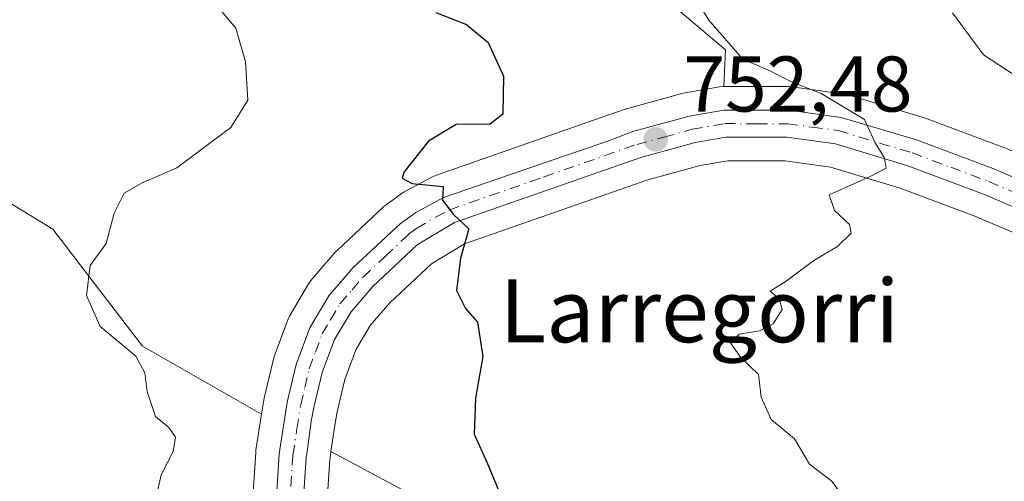
# Model space of a CAD drawing. Units: metres. Extents: x 627443 to 630905, y 4755063 to 4757440.
# Drawn here: x 627645 to 627770, y 4755178 to 4755237 of the extents above; entities that cross this region are included whole.
import ezdxf
from ezdxf.enums import TextEntityAlignment as Align

# ---------------------------------------------------------------- set-up
doc = ezdxf.new("R2010")
doc.units = ezdxf.units.M
doc.header["$MEASUREMENT"] = 0
doc.linetypes.add('DGN Style 4', pattern=[2.638475, 1.318413, -0.659207, 0.001648, -0.659207])
for name, color, linetype, lineweight in [('Agrupación de edificios CxS', 7, 'Continuous', 0), ('Arbolado forestal CxS', 92, 'Continuous', 0), ('Carretera de calzada única Cxs', 7, 'Continuous', 13), ('Carretera de calzada única eje', 7, 'DGN Style 4', 0), ('Curva de nivel maestra', 30, 'Continuous', 30), ('Curva de nivel normal', 30, 'Continuous', 0), ('Núcleo urbano CxS', 7, 'Continuous', 0), ('Punto de cota en terreno', 7, 'Continuous', 0), ('Rótulo de punto de cota en terreno', 7, 'Continuous', 0), ('Texto cartográfico', 7, 'Continuous', 0)]:
    doc.layers.add(name, color=color, linetype=linetype, lineweight=lineweight)
doc.styles.add('Style-Arial', font='txt')

# ---------------------------------------------------------------- blocks, each defined once
blk = doc.blocks.new('*U16')
at = {"layer": 'Arbolado forestal CxS', "color": 92, "linetype": 'Continuous', "lineweight": 0}
blk.add_polyline3d([(627628.2931, 4755222.5945, 739.8459), (627648.8399, 4755210.0371, 743.8273), (627660.2545, 4755195.1981, 745.3451), (627675.4167, 4755186.5335, 746.8857), (627674.7053, 4755181.9389, 746.8918), (627674.6763, 4755181.6727, 746.8829), (627674.1463, 4755173.4327, 746.8325)], dxfattribs=at)
blk.add_polyline3d([(627696.7817, 4755156.3865, 748.0263), (627691.7539, 4755148.8453, 746.8114), (627688.6973, 4755155.2003, 746.8578), (627686.0695, 4755161.4777, 747.1342), (627684.5721, 4755165.9419, 747.3894), (627683.7449, 4755169.9687, 747.5515), (627683.5851, 4755173.1857, 747.6765), (627684.0853, 4755180.7661, 747.9265), (627684.1659, 4755181.2981, 747.9488), (627684.2421, 4755181.7953, 747.9691), (627693.3571, 4755176.9335, 748.5995)], close=True, dxfattribs=at)
blk = doc.blocks.new('*U18')
at = {"layer": 'Núcleo urbano CxS', "color": 7, "linetype": 'Continuous', "lineweight": 0}
for points in [[(627782.5655, 4755204.7267, 758.0069), (627766.1661, 4755211.7237, 756.2469), (627756.6805, 4755215.2661, 755.3293), (627747.7989, 4755217.9499, 754.5642), (627742.0237, 4755218.7403, 754.0557), (627734.7565, 4755218.7497, 753.3423), (627731.2331, 4755218.1385, 752.9823), (627724.5511, 4755216.3135, 752.2594), (627701.2381, 4755208.1687, 750.2174), (627697.0473, 4755205.6615, 749.4821), (627691.7363, 4755200.6789, 748.6557), (627689.2427, 4755197.7983, 748.4471), (627687.4087, 4755194.7125, 748.3271), (627686.0145, 4755190.9437, 748.1827), (627685.0153, 4755186.8157, 748.08), (627684.7549, 4755185.1423, 748.0547), (627684.2421, 4755181.7953, 747.9691), (627684.1659, 4755181.2981, 747.9488), (627684.0853, 4755180.7661, 747.9265), (627683.5851, 4755173.1857, 747.6765)], [(627674.1463, 4755173.4327, 746.8325), (627674.6763, 4755181.6727, 746.8829), (627674.7053, 4755181.9389, 746.8918), (627675.4167, 4755186.5335, 746.8857), (627675.7305, 4755188.5601, 746.915), (627675.7725, 4755188.7689, 746.926), (627676.9125, 4755193.5289, 747.1565), (627677.0149, 4755193.8669, 747.1582), (627678.7589, 4755198.5475, 747.4065), (627678.9795, 4755199.0129, 747.4615), (627681.3971, 4755203.1059, 747.92), (627681.6955, 4755203.5243, 747.9864), (627684.7991, 4755207.1203, 748.6166), (627685.0217, 4755207.3519, 748.66), (627690.9817, 4755212.9219, 749.2297), (627691.1017, 4755213.0283, 749.2294), (627691.2727, 4755213.1615, 749.2314), (627693.2927, 4755214.6215, 749.2533), (627693.5501, 4755214.7881, 749.2568), (627693.6367, 4755214.8363, 749.2592), (627697.1567, 4755216.7163, 749.3945), (627697.5625, 4755216.8957, 749.422), (627718.6031, 4755224.2431, 751.9602), (627721.6553, 4755225.3039, 752.2284), (627721.8511, 4755225.3645, 752.2434), (627729.0411, 4755227.3245, 753.0729), (627729.3131, 4755227.3853, 753.1007), (627733.6973, 4755228.1459, 753.725), (627734.2119, 4755228.1901, 753.828), (627742.4837, 4755228.1801, 755.1765), (627742.8887, 4755228.1521, 755.2348), (627749.5787, 4755227.2321, 755.9662), (627749.6911, 4755227.2145, 755.9729), (627750.0327, 4755227.1335, 755.9871), (627759.5927, 4755224.2635, 756.6361), (627759.7673, 4755224.2051, 756.6626), (627769.6185, 4755220.5309, 757.5019), (627769.7513, 4755220.4779, 757.5038), (627786.3513, 4755213.3679, 758.6366)]]:
    blk.add_polyline3d(points, dxfattribs=at)
blk = doc.blocks.new('*U20')
at = {"layer": 'Arbolado forestal CxS', "color": 92, "linetype": 'Continuous', "lineweight": 0}
for points in [[(627719.6139, 4755245.4225, 754.998), (627734.4525, 4755232.8653, 754.8552), (627734.2119, 4755228.1901, 753.828), (627733.6973, 4755228.1459, 753.725), (627729.3131, 4755227.3853, 753.1007), (627729.0411, 4755227.3245, 753.0729), (627721.8511, 4755225.3645, 752.2434), (627721.6553, 4755225.3039, 752.2284), (627718.6031, 4755224.2431, 751.9602), (627697.5625, 4755216.8957, 749.422), (627697.1567, 4755216.7163, 749.3945), (627693.6367, 4755214.8363, 749.2592), (627693.5501, 4755214.7881, 749.2568), (627693.2927, 4755214.6215, 749.2533), (627691.2727, 4755213.1615, 749.2314), (627691.1017, 4755213.0283, 749.2294), (627690.9817, 4755212.9219, 749.2297), (627685.0217, 4755207.3519, 748.66), (627684.7991, 4755207.1203, 748.6166), (627681.6955, 4755203.5243, 747.9864), (627681.3971, 4755203.1059, 747.92), (627678.9795, 4755199.0129, 747.4615), (627678.7589, 4755198.5475, 747.4065), (627677.0149, 4755193.8669, 747.1582), (627676.9125, 4755193.5289, 747.1565), (627675.7725, 4755188.7689, 746.926), (627675.7305, 4755188.5601, 746.915), (627675.4167, 4755186.5335, 746.8857), (627660.2545, 4755195.1981, 745.3451), (627648.8399, 4755210.0371, 743.8273), (627628.2931, 4755222.5945, 739.8459)], [(627693.3571, 4755176.9335, 748.5995), (627684.2421, 4755181.7953, 747.9691), (627684.7549, 4755185.1423, 748.0547), (627685.0153, 4755186.8157, 748.08), (627686.0145, 4755190.9437, 748.1827), (627687.4087, 4755194.7125, 748.3271), (627689.2427, 4755197.7983, 748.4471), (627691.7363, 4755200.6789, 748.6557), (627697.0473, 4755205.6615, 749.4821), (627701.2381, 4755208.1687, 750.2174), (627724.5511, 4755216.3135, 752.2594), (627731.2331, 4755218.1385, 752.9823), (627734.7565, 4755218.7497, 753.3423), (627742.0237, 4755218.7403, 754.0557), (627747.7989, 4755217.9499, 754.5642), (627756.6805, 4755215.2661, 755.3293), (627766.1661, 4755211.7237, 756.2469), (627782.5655, 4755204.7267, 758.0069)]]:
    blk.add_polyline3d(points, dxfattribs=at)
blk = doc.blocks.new('5PATER')
at = {"layer": 'Agrupación de edificios CxS', "linetype": 'Continuous', "lineweight": 0}
h = blk.add_hatch(color=51, dxfattribs=at)
edge = h.paths.add_edge_path()
edge.add_ellipse((0, 0), major_axis=(-0.11, -0.111), ratio=0.999422, start_angle=0, end_angle=360)
blk = doc.blocks.new('*U22')
at = {"layer": 'Carretera de calzada única Cxs', "color": 7, "linetype": 'Continuous', "lineweight": 13}
for points in [[(627783.7801, 4755207.4701, 759.3789), (627767.2801, 4755214.5101, 759.2024), (627757.6401, 4755218.1101, 757.4071), (627748.4401, 4755220.8901, 755.6849), (627742.2301, 4755221.7401, 755.2301), (627734.5001, 4755221.7501, 754.7555), (627730.5801, 4755221.0701, 754.9134), (627723.6601, 4755219.1801, 755.1036), (627699.9601, 4755210.9001, 752.8902), (627695.2301, 4755208.0701, 751.859), (627689.5701, 4755202.7601, 750.3878), (627686.8001, 4755199.5601, 750.475), (627684.6901, 4755196.0101, 751.4607), (627683.1401, 4755191.8201, 750.4421), (627682.0701, 4755187.4001, 751.161), (627681.7369, 4755185.6387, 753.6973), (627681.1995, 4755181.7463, 757.0838), (627681.1001, 4755181.0901, 756.4587), (627680.5801, 4755173.2101, 749.7207)], [(627677.1401, 4755173.2401, 751.7516), (627677.6701, 4755181.4801, 755.5098), (627678.6901, 4755188.0701, 752.7209), (627679.8301, 4755192.8301, 754.9453), (627681.5701, 4755197.5001, 754.1473), (627683.9801, 4755201.5801, 753.7721), (627687.0701, 4755205.1601, 750.9029), (627693.0301, 4755210.7301, 751.9592), (627695.0501, 4755212.1901, 752.211), (627698.5701, 4755214.0701, 752.8381), (627719.6933, 4755221.3401, 756.1052), (627722.6401, 4755222.4701, 757.3172), (627729.8301, 4755224.4301, 754.3342), (627734.2101, 4755225.1901, 754.533), (627742.4801, 4755225.1801, 756.2683), (627749.1701, 4755224.2601, 757.0347), (627758.7301, 4755221.3901, 758.7102), (627768.5701, 4755217.7201, 759.8455), (627785.1701, 4755210.6101, 762.708)]]:
    blk.add_polyline3d(points, dxfattribs=at)

msp = doc.modelspace()

# ---------------------------------------------------------------- linework, layer by layer
at = {"layer": 'Arbolado forestal CxS', "color": 92, "linetype": 'Continuous', "lineweight": 0}
for points in [[(627734.2119, 4755228.1901, 753.828), (627734.4525, 4755232.8653, 754.8552), (627719.6139, 4755245.4225, 754.998), (627704.7743, 4755253.4129, 754.0418), (627689.9351, 4755257.9793, 752.2498), (627667.1055, 4755269.3945, 751.1075), (627645.4165, 4755278.5269, 749.3428), (627620.3035, 4755287.6595, 747.2371), (627612.9713, 4755288.3927, 745.9677), (627597.4737, 4755289.9429, 743.3048), (627580.3515, 4755285.3773, 737.9655), (627548.0131, 4755275.4269, 730.8047)], [(627846.1489, 4755186.9331, 765.4499), (627819.7357, 4755198.1075, 762.2941), (627809.4147, 4755202.8015, 761.4121), (627805.5067, 4755204.5789, 760.8781), (627786.4213, 4755213.3367, 758.6433), (627786.3513, 4755213.3679, 758.6366), (627769.7513, 4755220.4779, 757.5038), (627769.6185, 4755220.5309, 757.5019), (627759.7673, 4755224.2051, 756.6626), (627759.5927, 4755224.2635, 756.6361), (627750.0327, 4755227.1335, 755.9871), (627749.6911, 4755227.2145, 755.9729), (627749.5787, 4755227.2321, 755.9662), (627742.8887, 4755228.1521, 755.2348), (627742.4837, 4755228.1801, 755.1765), (627734.2119, 4755228.1901, 753.828), (627734.4525, 4755232.8653, 754.8552), (627719.6139, 4755245.4225, 754.998), (627704.7743, 4755253.4129, 754.0418), (627689.9351, 4755257.9793, 752.2498), (627667.1055, 4755269.3945, 751.1075), (627645.4165, 4755278.5269, 749.3428), (627620.3035, 4755287.6595, 747.2371)], [(627602.0793, 4755233.7419, 735.6219), (627628.2931, 4755222.5945, 739.8459), (627648.8399, 4755210.0371, 743.8273), (627660.2545, 4755195.1981, 745.3451), (627675.4167, 4755186.5335, 746.8857)], [(627602.0793, 4755233.7419, 735.6219), (627628.2931, 4755222.5945, 739.8459), (627648.8399, 4755210.0371, 743.8273), (627660.2545, 4755195.1981, 745.3451), (627675.4167, 4755186.5335, 746.8857)], [(627734.2119, 4755228.1901, 753.828), (627733.6973, 4755228.1459, 753.725), (627729.3131, 4755227.3853, 753.1007), (627729.0411, 4755227.3245, 753.0729), (627721.8511, 4755225.3645, 752.2434), (627721.6553, 4755225.3039, 752.2284), (627718.6031, 4755224.2431, 751.9602), (627697.5625, 4755216.8957, 749.422), (627697.1567, 4755216.7163, 749.3945), (627693.6367, 4755214.8363, 749.2592), (627693.5501, 4755214.7881, 749.2568), (627693.2927, 4755214.6215, 749.2533), (627691.2727, 4755213.1615, 749.2314), (627691.1017, 4755213.0283, 749.2294), (627690.9817, 4755212.9219, 749.2297), (627685.0217, 4755207.3519, 748.66), (627684.7991, 4755207.1203, 748.6166), (627681.6955, 4755203.5243, 747.9864), (627681.3971, 4755203.1059, 747.92), (627678.9795, 4755199.0129, 747.4615), (627678.7589, 4755198.5475, 747.4065), (627677.0149, 4755193.8669, 747.1582), (627676.9125, 4755193.5289, 747.1565), (627675.7725, 4755188.7689, 746.926), (627675.7305, 4755188.5601, 746.915), (627675.4167, 4755186.5335, 746.8857)], [(627734.2119, 4755228.1901, 753.828), (627742.4837, 4755228.1801, 755.1765), (627742.8887, 4755228.1521, 755.2348), (627749.5787, 4755227.2321, 755.9662), (627749.6911, 4755227.2145, 755.9729), (627750.0327, 4755227.1335, 755.9871), (627759.5927, 4755224.2635, 756.6361), (627759.7673, 4755224.2051, 756.6626), (627769.6185, 4755220.5309, 757.5019), (627769.7513, 4755220.4779, 757.5038), (627786.3513, 4755213.3679, 758.6366), (627786.4213, 4755213.3367, 758.6433), (627805.5067, 4755204.5789, 760.8781), (627809.4147, 4755202.8015, 761.4121), (627819.7357, 4755198.1075, 762.2941), (627846.1489, 4755186.9331, 765.4499)], [(627842.3371, 4755178.2843, 763.5861), (627815.9705, 4755189.4475, 761.5288), (627815.8969, 4755189.4799, 761.5242), (627801.5727, 4755196.0017, 760.0902), (627782.5655, 4755204.7267, 758.0069), (627766.1661, 4755211.7237, 756.2469), (627756.6805, 4755215.2661, 755.3293), (627747.7989, 4755217.9499, 754.5642), (627742.0237, 4755218.7403, 754.0557), (627734.7565, 4755218.7497, 753.3423), (627731.2331, 4755218.1385, 752.9823), (627724.5511, 4755216.3135, 752.2594), (627701.2381, 4755208.1687, 750.2174), (627697.0473, 4755205.6615, 749.4821), (627691.7363, 4755200.6789, 748.6557), (627689.2427, 4755197.7983, 748.4471), (627687.4087, 4755194.7125, 748.3271), (627686.0145, 4755190.9437, 748.1827), (627685.0153, 4755186.8157, 748.08), (627684.7549, 4755185.1423, 748.0547), (627684.2421, 4755181.7953, 747.9691)], [(627675.4167, 4755186.5335, 746.8857), (627674.7053, 4755181.9389, 746.8918), (627674.6763, 4755181.6727, 746.8829), (627674.1463, 4755173.4327, 746.8325)], [(627684.2421, 4755181.7953, 747.9691), (627684.1659, 4755181.2981, 747.9488), (627684.0853, 4755180.7661, 747.9265), (627683.5851, 4755173.1857, 747.6765), (627683.7449, 4755169.9687, 747.5515), (627684.5721, 4755165.9419, 747.3894), (627686.0695, 4755161.4777, 747.1342), (627688.6973, 4755155.2003, 746.8578), (627691.7539, 4755148.8453, 746.8114)], [(627684.2421, 4755181.7953, 747.9691), (627693.3571, 4755176.9335, 748.5995), (627696.7817, 4755156.3865, 748.0263), (627691.7539, 4755148.8453, 746.8114)], [(627684.2421, 4755181.7953, 747.9691), (627693.3571, 4755176.9335, 748.5995), (627696.7817, 4755156.3865, 748.0263), (627691.7539, 4755148.8453, 746.8114)]]:
    msp.add_polyline3d(points, dxfattribs=at)
at = {"layer": 'Carretera de calzada única Cxs', "color": 7, "linetype": 'Continuous', "lineweight": 13}
for points in [[(627677.1401, 4755173.2401, 751.7516), (627677.6701, 4755181.4801, 755.5098), (627678.6901, 4755188.0701, 752.7209), (627679.8301, 4755192.8301, 754.9453), (627681.5701, 4755197.5001, 754.1473), (627683.9801, 4755201.5801, 753.7721), (627687.0701, 4755205.1601, 750.9029), (627693.0301, 4755210.7301, 751.9592), (627695.0501, 4755212.1901, 752.211), (627698.5701, 4755214.0701, 752.8381), (627719.6933, 4755221.3401, 756.1052), (627722.6401, 4755222.4701, 757.3172), (627729.8301, 4755224.4301, 754.3342), (627734.2101, 4755225.1901, 754.533), (627742.4801, 4755225.1801, 756.2683), (627749.1701, 4755224.2601, 757.0347)], [(627749.1701, 4755224.2601, 757.0347), (627758.7301, 4755221.3901, 758.7102), (627768.5701, 4755217.7201, 759.8455), (627785.1701, 4755210.6101, 762.708), (627804.2601, 4755201.8501, 764.7964), (627818.5301, 4755195.3601, 764.4083), (627844.9801, 4755184.1701, 767.1884), (627855.6601, 4755179.0601, 769.1713), (627864.4401, 4755174.4201, 770.8603), (627870.3201, 4755170.9001, 771.0847), (627873.8501, 4755168.3201, 770.7507), (627879.4201, 4755163.3801, 769.687), (627888.1201, 4755154.5501, 769.8205), (627898.0701, 4755142.9101, 771.9973), (627906.2101, 4755133.4101, 772.3056), (627909.4401, 4755129.6801, 771.7206), (627913.1201, 4755125.4701, 771.9667), (627919.2101, 4755119.0501, 772.3068), (627927.9201, 4755110.7701, 773.4028), (627935.6701, 4755104.5001, 773.5054), (627944.0501, 4755099.0901, 774.8657), (627956.6901, 4755092.1501, 775.5894), (627969.6901, 4755085.9901, 776.9098), (628001.6067, 4755072.7155, 778.9927)], [(627783.7801, 4755207.4701, 759.3789), (627767.2801, 4755214.5101, 759.2024), (627757.6401, 4755218.1101, 757.4071), (627748.4401, 4755220.8901, 755.6849), (627742.2301, 4755221.7401, 755.2301), (627734.5001, 4755221.7501, 754.7555), (627730.5801, 4755221.0701, 754.9134), (627723.6601, 4755219.1801, 755.1036), (627699.9601, 4755210.9001, 752.8902), (627695.2301, 4755208.0701, 751.859), (627689.5701, 4755202.7601, 750.3878), (627686.8001, 4755199.5601, 750.475), (627684.6901, 4755196.0101, 751.4607), (627683.1401, 4755191.8201, 750.4421), (627682.0701, 4755187.4001, 751.161), (627681.7369, 4755185.6387, 753.6973), (627681.1995, 4755181.7463, 757.0838), (627681.1001, 4755181.0901, 756.4587), (627680.5801, 4755173.2101, 749.7207)]]:
    msp.add_polyline3d(points, dxfattribs=at)
at = {"layer": 'Carretera de calzada única eje', "color": 7, "linetype": 'DGN Style 4', "lineweight": 0}
for points in [[(627679.9029, 4755184.6613, 754.8149), (627680.3901, 4755187.7301, 751.6915), (627680.9201, 4755189.9301, 752.0215), (627681.4801, 4755192.3201, 751.5825), (627682.2601, 4755194.4201, 751.1041), (627683.1401, 4755196.7501, 751.7004), (627684.1901, 4755198.5201, 752.0507), (627685.3901, 4755200.5701, 751.8353), (627686.9401, 4755202.3501, 750.1497), (627688.3201, 4755203.9601, 750.0476), (627691.1401, 4755206.6001, 750.2105), (627694.1201, 4755209.4001, 751.565), (627695.1401, 4755210.1301, 751.9919), (627697.5101, 4755211.5501, 751.7751), (627699.2601, 4755212.4801, 751.3077), (627711.3001, 4755216.6801, 752.914), (627723.1401, 4755220.8201, 756.0234), (627726.6001, 4755221.7601, 754.8761), (627730.2101, 4755222.7501, 753.9644), (627734.3501, 4755223.4701, 754.197), (627738.4801, 4755223.4601, 754.8506), (627742.3501, 4755223.4601, 755.0994), (627745.4601, 4755223.0201, 755.2911), (627748.8001, 4755222.5801, 755.3042), (627758.1901, 4755219.7501, 757.882), (627763.1001, 4755217.9201, 757.8282), (627767.9201, 4755216.1101, 759.2241), (627776.2301, 4755212.5701, 758.9104)], [(627679.1401, 4755177.3401, 753.1996), (627679.3901, 4755181.2901, 756.0238), (627679.9029, 4755184.6613, 754.8149)]]:
    msp.add_polyline3d(points, dxfattribs=at)
at = {"layer": 'Curva de nivel maestra', "color": 30, "linetype": 'Continuous', "lineweight": 30, "elevation": 750, "flags": 128}
msp.add_lwpolyline([(627697.58, 4755237.6101), (627701.5, 4755236.0601), (627704.25, 4755233.8001), (627706.18, 4755229.5101), (627706.09, 4755224.6801), (627704.5, 4755223.4201), (627700.19, 4755223.3501), (627696.66, 4755221.2501), (627693.56, 4755217.3401), (627693.31, 4755216.5301), (627694.56, 4755215.8601), (627698.52, 4755215.4801), (627698.43, 4755213.7401), (627699.84, 4755211.9001), (627701.78, 4755210.1001), (627700.74, 4755206.3601), (627700.22, 4755202.2601), (627701.37, 4755199.9801), (627702.88, 4755198.2501), (627703.58, 4755193.8701), (627702.64, 4755188.5701), (627702.48, 4755183.9801), (627704.11, 4755180.3701), (627705.58, 4755176.8801)], dxfattribs=at)
at = {"layer": 'Curva de nivel normal', "color": 30, "linetype": 'Continuous', "lineweight": 0, "flags": 128}
for points, elevation in [([(627729.54, 4755241.2), (627732.32, 4755236.62), (627736.59, 4755231.71), (627740.16, 4755230.12), (627742.84, 4755228.8), (627746.63, 4755227.32), (627752.13, 4755224), (627753.44, 4755221.13), (627754.65, 4755219.06), (627754.88, 4755217.79), (627752.86, 4755216.76), (627747.64, 4755214.41), (627748.29, 4755212.42), (627750.2, 4755210.66), (627750.44, 4755209.56), (627748.71, 4755207.87), (627745.66, 4755206.05), (627742.14, 4755203.44), (627740.14, 4755202.19), (627741.28, 4755201.18), (627741.67, 4755199.85), (627740.51, 4755198.01), (627738.76, 4755197.12), (627736.16, 4755196.7), (627735.06, 4755195.62), (627736.33, 4755193.77), (627738.64, 4755191.59), (627738.98, 4755188.7), (627740.23, 4755185.87), (627743.23, 4755183.42), (627745.13, 4755180.17), (627747.96, 4755178.02), (627750.1, 4755175.1)], 755), ([(627670.09, 4755238), (627672.14, 4755235.62), (627673.35, 4755231.31), (627673.66, 4755226.46), (627671.5, 4755222.96), (627664.64, 4755217.84), (627660.14, 4755215.92), (627657.92, 4755214.61), (627656.64, 4755212.07), (627655.64, 4755208.22), (627653.6, 4755205.44), (627653.14, 4755201.64), (627654.88, 4755197.7), (627659.42, 4755193.89), (627660.58, 4755191.77), (627660.86, 4755189.42), (627661.9, 4755186.24), (627663.6, 4755184.84), (627664.46, 4755183.62), (627664.18, 4755181.77), (627662.66, 4755178.81), (627661.26, 4755172.6)], 745), ([(627763.31, 4755237.54), (627767.25, 4755232.21), (627771.28, 4755229.58)], 760)]:
    msp.add_lwpolyline(points, dxfattribs=dict(at, elevation=elevation))
at = {"layer": 'Núcleo urbano CxS', "color": 7, "linetype": 'Continuous', "lineweight": 0}
for points in [[(627734.2119, 4755228.1901, 753.828), (627733.6973, 4755228.1459, 753.725), (627729.3131, 4755227.3853, 753.1007), (627729.0411, 4755227.3245, 753.0729), (627721.8511, 4755225.3645, 752.2434), (627721.6553, 4755225.3039, 752.2284), (627718.6031, 4755224.2431, 751.9602), (627697.5625, 4755216.8957, 749.422), (627697.1567, 4755216.7163, 749.3945), (627693.6367, 4755214.8363, 749.2592), (627693.5501, 4755214.7881, 749.2568), (627693.2927, 4755214.6215, 749.2533), (627691.2727, 4755213.1615, 749.2314), (627691.1017, 4755213.0283, 749.2294), (627690.9817, 4755212.9219, 749.2297), (627685.0217, 4755207.3519, 748.66), (627684.7991, 4755207.1203, 748.6166), (627681.6955, 4755203.5243, 747.9864), (627681.3971, 4755203.1059, 747.92), (627678.9795, 4755199.0129, 747.4615), (627678.7589, 4755198.5475, 747.4065), (627677.0149, 4755193.8669, 747.1582), (627676.9125, 4755193.5289, 747.1565), (627675.7725, 4755188.7689, 746.926), (627675.7305, 4755188.5601, 746.915), (627675.4167, 4755186.5335, 746.8857)], [(627734.2119, 4755228.1901, 753.828), (627742.4837, 4755228.1801, 755.1765), (627742.8887, 4755228.1521, 755.2348), (627749.5787, 4755227.2321, 755.9662), (627749.6911, 4755227.2145, 755.9729), (627750.0327, 4755227.1335, 755.9871), (627759.5927, 4755224.2635, 756.6361), (627759.7673, 4755224.2051, 756.6626), (627769.6185, 4755220.5309, 757.5019), (627769.7513, 4755220.4779, 757.5038), (627786.3513, 4755213.3679, 758.6366), (627786.4213, 4755213.3367, 758.6433), (627805.5067, 4755204.5789, 760.8781), (627809.4147, 4755202.8015, 761.4121), (627819.7357, 4755198.1075, 762.2941), (627846.1489, 4755186.9331, 765.4499)], [(627842.3371, 4755178.2843, 763.5861), (627815.9705, 4755189.4475, 761.5288), (627815.8969, 4755189.4799, 761.5242), (627801.5727, 4755196.0017, 760.0902), (627782.5655, 4755204.7267, 758.0069), (627766.1661, 4755211.7237, 756.2469), (627756.6805, 4755215.2661, 755.3293), (627747.7989, 4755217.9499, 754.5642), (627742.0237, 4755218.7403, 754.0557), (627734.7565, 4755218.7497, 753.3423), (627731.2331, 4755218.1385, 752.9823), (627724.5511, 4755216.3135, 752.2594), (627701.2381, 4755208.1687, 750.2174), (627697.0473, 4755205.6615, 749.4821), (627691.7363, 4755200.6789, 748.6557), (627689.2427, 4755197.7983, 748.4471), (627687.4087, 4755194.7125, 748.3271), (627686.0145, 4755190.9437, 748.1827), (627685.0153, 4755186.8157, 748.08), (627684.7549, 4755185.1423, 748.0547), (627684.2421, 4755181.7953, 747.9691)], [(627675.4167, 4755186.5335, 746.8857), (627674.7053, 4755181.9389, 746.8918), (627674.6763, 4755181.6727, 746.8829), (627674.1463, 4755173.4327, 746.8325)], [(627684.2421, 4755181.7953, 747.9691), (627684.1659, 4755181.2981, 747.9488), (627684.0853, 4755180.7661, 747.9265), (627683.5851, 4755173.1857, 747.6765), (627683.7449, 4755169.9687, 747.5515), (627684.5721, 4755165.9419, 747.3894), (627686.0695, 4755161.4777, 747.1342), (627688.6973, 4755155.2003, 746.8578), (627691.7539, 4755148.8453, 746.8114)]]:
    msp.add_polyline3d(points, dxfattribs=at)

# ---------------------------------------------------------------- block references
at = {"layer": 'Arbolado forestal CxS', "color": 92, "linetype": 'Continuous', "lineweight": 0}
for name in ['*U20', '*U16']:
    msp.add_blockref(name, (0, 0), dxfattribs=at)
at = {"layer": 'Carretera de calzada única Cxs', "color": 7, "linetype": 'Continuous', "lineweight": 13}
msp.add_blockref('*U22', (0, 0), dxfattribs=at)
at = {"layer": 'Núcleo urbano CxS', "color": 7, "linetype": 'Continuous', "lineweight": 0}
msp.add_blockref('*U18', (0, 0), dxfattribs=at)
at = {"layer": 'Punto de cota en terreno', "color": 7, "linetype": 'Continuous', "lineweight": 0, "xscale": 10, "yscale": 10, "zscale": 10}
msp.add_blockref('5PATER', (627725.56, 4755221.48, 752.48), dxfattribs=at)

# ---------------------------------------------------------------- texts
at = {"layer": 'Rótulo de punto de cota en terreno', "color": 7, "linetype": 'Continuous', "lineweight": 0, "style": 'Style-Arial'}
msp.add_text('752,48', height=7, dxfattribs=at).set_placement((627729.0878, 4755225.0078))
at = {"layer": 'Texto cartográfico', "color": 7, "linetype": 'Continuous', "lineweight": 0, "style": 'Style-Arial'}
msp.add_text('Larregorri', height=8, dxfattribs=at).set_placement((627731.1224, 4755199.6801), align=Align.MIDDLE_CENTER)

doc.saveas('drawing.dxf')
